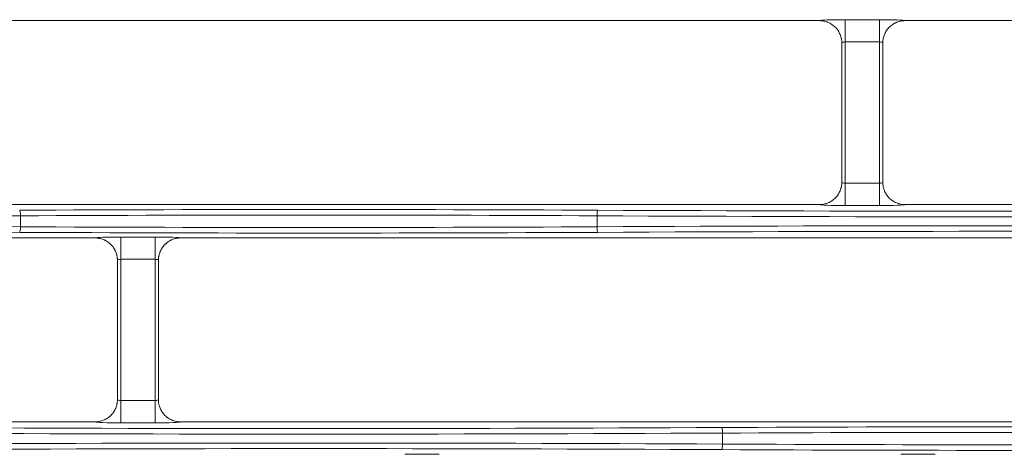
# Model space of a CAD drawing. Units: inches. Extents: x 0 to 8119, y 0 to 5791.
# Drawn here: x 1917 to 2005, y 3010 to 3049 of the extents above; entities that cross this region are included whole.
import ezdxf

# ---------------------------------------------------------------- set-up
doc = ezdxf.new("R2010")
doc.units = ezdxf.units.IN
doc.header["$MEASUREMENT"] = 0
doc.layers.add('102', color=7, linetype='Continuous', true_color=0xffffff)

msp = doc.modelspace()

# ---------------------------------------------------------------- linework, layer by layer
at = {"layer": '102', "color": 3, "linetype": 'Continuous', "lineweight": 13}
for p, q in [((1988.284, 3048.562), (1865.96, 3048.562)), ((1990.583, 3048.647), (1990.583, 3046.649)), ((1990.583, 3048.647), (1993.661, 3048.647)), ((1993.661, 3048.647), (1993.661, 3046.649)), ((2045.705, 3048.562), (1995.96, 3048.562)), ((1990.583, 3046.649), (1990.583, 3033.968)), ((1993.661, 3046.649), (1990.583, 3046.649)), ((1993.661, 3033.968), (1993.661, 3046.649)), ((1990.583, 3033.968), (1993.661, 3033.968)), ((1990.583, 3033.968), (1990.583, 3031.969)), ((1993.661, 3033.968), (1993.661, 3031.969)), ((1865.96, 3032.055), (1988.284, 3032.055)), ((1993.661, 3031.969), (1990.583, 3031.969)), ((1995.96, 3032.055), (2053.868, 3032.055)), ((1916.579, 3030.065), (1916.579, 3031.051)), ((1968.325, 3030.065), (1968.325, 3031.051)), ((1890.96, 3029.062), (1923.284, 3029.062)), ((1925.583, 3029.147), (1925.583, 3027.149)), ((1925.583, 3029.147), (1928.661, 3029.147)), ((1928.661, 3029.147), (1928.661, 3027.149)), ((1930.96, 3029.062), (2033.284, 3029.062)), ((1925.583, 3027.149), (1925.583, 3014.468)), ((1928.661, 3027.149), (1925.583, 3027.149)), ((1928.661, 3014.468), (1928.661, 3027.149)), ((1925.583, 3014.468), (1925.583, 3012.469)), ((1925.583, 3014.468), (1928.661, 3014.468)), ((1928.661, 3014.468), (1928.661, 3012.469)), ((1890.96, 3012.555), (1923.284, 3012.555)), ((1928.661, 3012.469), (1925.583, 3012.469)), ((1930.96, 3012.555), (2033.284, 3012.555)), ((1979.579, 3010.565), (1979.579, 3011.551)), ((1951.083, 3009.647), (1954.161, 3009.647)), ((1995.583, 3009.647), (1998.661, 3009.647))]:
    msp.add_line(p, q, dxfattribs=at)
for centre, major_axis, ratio, start_param, end_param in [((1990.583, 3048.559), (2.3, 0), 0.038416, 1.570796, 3.108206), ((1993.661, 3048.559), (2.3, 0), 0.038416, 0.033387, 1.570796), ((1990.583, 3046.561), (0.3, 0), 0.294524, 1.570796, 3.141593), ((1993.661, 3046.561), (0.3, 0), 0.294524, 0, 1.570796), ((1990.583, 3034.056), (0.3, 0), 0.294524, 3.141593, 4.712389), ((1993.661, 3034.056), (0.3, 0), 0.294524, 4.712389, 6.283185), ((1942.452, 3023.913), (200.5, 0), 0.038416, 1.441069, 1.700523), ((1916.515, 3031.051), (0.003, -0.5), 0.129362, 1.570148, 3.10287), ((1968.389, 3031.051), (-0.003, -0.5), 0.129362, 3.180315, 4.713037), ((2005.452, 3042.465), (286.5, 0), 0.038416, 4.582662, 4.842116), ((1990.583, 3032.058), (2.3, 0), 0.038416, 3.17498, 4.712389), ((1993.661, 3032.058), (2.3, 0), 0.038416, 4.712389, 6.249798), ((1879.452, 3041.965), (287, 0), 0.038349, 4.582662, 4.842116), ((1942.452, 3023.414), (200, 0), 0.038512, 1.441069, 1.700523), ((2005.452, 3041.965), (287, 0), 0.038349, 4.582662, 4.842116), ((1879.452, 3019.152), (287, 0), 0.038349, 1.441069, 1.700523), ((1879.452, 3018.652), (286.5, 0), 0.038416, 1.441069, 1.700523), ((1916.515, 3030.065), (-0.003, -0.5), 0.129362, 0.038723, 1.571445), ((1942.452, 3037.703), (200, 0), 0.038512, 4.582662, 4.842116), ((2005.452, 3019.152), (287, 0), 0.038349, 1.441069, 1.700523), ((1968.389, 3030.065), (0.003, -0.5), 0.129362, 4.711741, 6.244463), ((2005.452, 3018.652), (286.5, 0), 0.038416, 1.441069, 1.700523), ((1942.452, 3037.203), (200.5, 0), 0.038416, 4.582662, 4.842116), ((1925.583, 3029.059), (2.3, 0), 0.038416, 1.570796, 3.108206), ((1928.661, 3029.059), (2.3, 0), 0.038416, 0.033387, 1.570796), ((1925.583, 3027.061), (0.3, 0), 0.294524, 1.570796, 3.141593), ((1928.661, 3027.061), (0.3, 0), 0.294524, 0, 1.570796), ((1925.583, 3014.556), (0.3, 0), 0.294524, 3.141593, 4.712389), ((1928.661, 3014.556), (0.3, 0), 0.294524, 4.712389, 6.283185), ((1942.452, 3022.965), (286.5, 0), 0.038416, 4.582662, 4.842116), ((1925.583, 3012.558), (2.3, 0), 0.038416, 3.17498, 4.712389), ((1928.661, 3012.558), (2.3, 0), 0.038416, 4.712389, 6.249798), ((2005.452, 3004.413), (200.5, 0), 0.038416, 1.441069, 1.700523), ((1979.515, 3011.551), (0.003, -0.5), 0.129362, 1.570148, 3.10287), ((1942.452, 3022.465), (287, 0), 0.038349, 4.582662, 4.842116), ((2005.452, 3003.914), (200, 0), 0.038512, 1.441069, 1.700523), ((1942.452, 2999.652), (287, 0), 0.038349, 1.441069, 1.700523), ((1942.452, 2999.152), (286.5, 0), 0.038416, 1.441069, 1.700523), ((1979.515, 3010.565), (-0.003, -0.5), 0.129362, 0.038723, 1.571445), ((2005.452, 3018.203), (200, 0), 0.038512, 4.582662, 4.842116), ((2005.452, 3017.703), (200.5, 0), 0.038416, 4.582662, 4.842116)]:
    msp.add_ellipse(centre, major_axis=major_axis, ratio=ratio, start_param=start_param, end_param=end_param, dxfattribs=at)
for points, knots in [([(1988.284, 3048.562), (1988.416, 3048.562), (1988.546, 3048.549), (1988.737, 3048.511), (1988.8, 3048.495), (1988.895, 3048.467), (1988.926, 3048.457), (1988.988, 3048.434), (1989.018, 3048.423), (1989.17, 3048.36), (1989.284, 3048.299), (1989.42, 3048.208), (1989.46, 3048.18), (1989.5, 3048.15), (1989.526, 3048.13), (1989.538, 3048.12), (1989.602, 3048.067), (1989.651, 3048.024), (1989.789, 3047.885), (1989.872, 3047.785), (1989.963, 3047.649), (1989.981, 3047.621), (1990.014, 3047.564), (1990.031, 3047.536), (1990.077, 3047.449), (1990.105, 3047.39), (1990.155, 3047.27), (1990.177, 3047.209), (1990.205, 3047.115), (1990.214, 3047.084), (1990.23, 3047.02), (1990.237, 3046.988), (1990.257, 3046.891), (1990.266, 3046.826), (1990.276, 3046.728), (1990.278, 3046.695), (1990.281, 3046.645), (1990.282, 3046.629), (1990.282, 3046.604), (1990.282, 3046.596), (1990.283, 3046.584), (1990.283, 3046.58), (1990.283, 3046.573), (1990.283, 3046.571), (1990.283, 3046.567), (1990.283, 3046.565), (1990.283, 3046.563)], [0, 0, 0, 0, 0.125, 0.125, 0.1875, 0.1875, 0.21875, 0.21875, 0.25, 0.25, 0.375, 0.375, 0.40625, 0.421875, 0.421875, 0.4375, 0.4375, 0.5, 0.5, 0.625, 0.625, 0.65625, 0.65625, 0.6875, 0.6875, 0.75, 0.75, 0.8125, 0.8125, 0.84375, 0.84375, 0.875, 0.875, 0.9375, 0.9375, 0.96875, 0.96875, 0.984375, 0.984375, 0.992187, 0.992187, 0.996094, 0.996094, 0.998047, 0.998047, 1, 1, 1, 1]), ([(1995.96, 3048.562), (1995.894, 3048.562), (1995.828, 3048.559), (1995.697, 3048.546), (1995.632, 3048.536), (1995.441, 3048.498), (1995.316, 3048.46), (1995.165, 3048.397), (1995.134, 3048.384), (1995.075, 3048.356), (1995.046, 3048.341), (1994.959, 3048.295), (1994.847, 3048.228), (1994.743, 3048.15), (1994.667, 3048.088), (1994.63, 3048.056), (1994.594, 3048.022), (1994.57, 3048), (1994.558, 3047.988), (1994.453, 3047.883), (1994.371, 3047.783), (1994.262, 3047.62), (1994.229, 3047.564), (1994.182, 3047.478), (1994.167, 3047.448), (1994.139, 3047.389), (1994.126, 3047.359), (1994.089, 3047.268), (1994.067, 3047.207), (1994.029, 3047.082), (1994.013, 3047.019), (1993.994, 3046.923), (1993.988, 3046.891), (1993.979, 3046.826), (1993.975, 3046.793), (1993.968, 3046.728), (1993.966, 3046.695), (1993.963, 3046.645), (1993.962, 3046.629), (1993.962, 3046.604), (1993.962, 3046.596), (1993.961, 3046.584), (1993.961, 3046.578), (1993.961, 3046.571), (1993.961, 3046.567), (1993.961, 3046.565), (1993.961, 3046.563)], [0, 0, 0, 0, 0.0625, 0.0625, 0.125, 0.125, 0.25, 0.25, 0.28125, 0.28125, 0.3125, 0.3125, 0.375, 0.4375, 0.4375, 0.46875, 0.484375, 0.484375, 0.5, 0.5, 0.625, 0.625, 0.6875, 0.6875, 0.71875, 0.71875, 0.75, 0.75, 0.8125, 0.8125, 0.875, 0.875, 0.90625, 0.90625, 0.9375, 0.9375, 0.96875, 0.96875, 0.984375, 0.984375, 0.992188, 0.992188, 0.996094, 0.998047, 0.998047, 1, 1, 1, 1]), ([(1990.283, 3034.053), (1990.283, 3034.051), (1990.283, 3034.049), (1990.283, 3034.045), (1990.283, 3034.043), (1990.283, 3034.037), (1990.283, 3034.033), (1990.282, 3034.021), (1990.282, 3034.013), (1990.282, 3033.988), (1990.281, 3033.971), (1990.278, 3033.922), (1990.276, 3033.889), (1990.266, 3033.791), (1990.257, 3033.726), (1990.237, 3033.629), (1990.23, 3033.597), (1990.214, 3033.533), (1990.205, 3033.501), (1990.177, 3033.408), (1990.155, 3033.346), (1990.105, 3033.226), (1990.077, 3033.167), (1990.031, 3033.081), (1990.014, 3033.053), (1989.981, 3032.996), (1989.963, 3032.968), (1989.872, 3032.832), (1989.789, 3032.731), (1989.651, 3032.593), (1989.602, 3032.549), (1989.538, 3032.497), (1989.526, 3032.487), (1989.5, 3032.467), (1989.46, 3032.437), (1989.42, 3032.409), (1989.284, 3032.318), (1989.17, 3032.257), (1989.018, 3032.194), (1988.988, 3032.182), (1988.926, 3032.16), (1988.895, 3032.15), (1988.8, 3032.121), (1988.737, 3032.106), (1988.546, 3032.068), (1988.416, 3032.055), (1988.284, 3032.055)], [0, 0, 0, 0, 0.001953, 0.001953, 0.003906, 0.003906, 0.007813, 0.007813, 0.015625, 0.015625, 0.03125, 0.03125, 0.0625, 0.0625, 0.125, 0.125, 0.15625, 0.15625, 0.1875, 0.1875, 0.25, 0.25, 0.3125, 0.3125, 0.34375, 0.34375, 0.375, 0.375, 0.5, 0.5, 0.5625, 0.5625, 0.578125, 0.578125, 0.59375, 0.625, 0.625, 0.75, 0.75, 0.78125, 0.78125, 0.8125, 0.8125, 0.875, 0.875, 1, 1, 1, 1]), ([(1993.961, 3034.053), (1993.961, 3034.051), (1993.961, 3034.049), (1993.961, 3034.045), (1993.961, 3034.043), (1993.961, 3034.037), (1993.961, 3034.033), (1993.962, 3034.021), (1993.962, 3034.013), (1993.962, 3033.988), (1993.963, 3033.971), (1993.966, 3033.922), (1993.968, 3033.889), (1993.978, 3033.791), (1993.987, 3033.726), (1994.007, 3033.629), (1994.014, 3033.597), (1994.03, 3033.533), (1994.039, 3033.501), (1994.067, 3033.408), (1994.089, 3033.346), (1994.139, 3033.226), (1994.167, 3033.167), (1994.213, 3033.081), (1994.23, 3033.053), (1994.263, 3032.996), (1994.281, 3032.968), (1994.372, 3032.832), (1994.455, 3032.731), (1994.594, 3032.593), (1994.642, 3032.549), (1994.706, 3032.497), (1994.719, 3032.487), (1994.745, 3032.467), (1994.784, 3032.437), (1994.824, 3032.409), (1994.96, 3032.318), (1995.074, 3032.257), (1995.226, 3032.194), (1995.256, 3032.182), (1995.318, 3032.16), (1995.35, 3032.15), (1995.444, 3032.121), (1995.507, 3032.106), (1995.698, 3032.068), (1995.828, 3032.055), (1995.96, 3032.055)], [0, 0, 0, 0, 0.001953, 0.001953, 0.003906, 0.003906, 0.007812, 0.007812, 0.015625, 0.015625, 0.03125, 0.03125, 0.0625, 0.0625, 0.125, 0.125, 0.15625, 0.15625, 0.1875, 0.1875, 0.25, 0.25, 0.3125, 0.3125, 0.34375, 0.34375, 0.375, 0.375, 0.5, 0.5, 0.5625, 0.5625, 0.578125, 0.578125, 0.59375, 0.625, 0.625, 0.75, 0.75, 0.78125, 0.78125, 0.8125, 0.8125, 0.875, 0.875, 1, 1, 1, 1]), ([(1923.284, 3029.062), (1923.35, 3029.062), (1923.416, 3029.059), (1923.547, 3029.046), (1923.612, 3029.036), (1923.804, 3028.998), (1923.928, 3028.96), (1924.079, 3028.897), (1924.11, 3028.884), (1924.169, 3028.856), (1924.198, 3028.841), (1924.285, 3028.795), (1924.397, 3028.728), (1924.501, 3028.65), (1924.577, 3028.588), (1924.614, 3028.556), (1924.65, 3028.522), (1924.674, 3028.5), (1924.686, 3028.488), (1924.791, 3028.383), (1924.873, 3028.283), (1924.982, 3028.12), (1925.015, 3028.064), (1925.062, 3027.978), (1925.077, 3027.948), (1925.105, 3027.889), (1925.118, 3027.859), (1925.155, 3027.768), (1925.177, 3027.707), (1925.215, 3027.582), (1925.231, 3027.519), (1925.25, 3027.423), (1925.256, 3027.391), (1925.265, 3027.326), (1925.27, 3027.293), (1925.276, 3027.228), (1925.278, 3027.195), (1925.281, 3027.145), (1925.282, 3027.129), (1925.282, 3027.104), (1925.282, 3027.096), (1925.283, 3027.084), (1925.283, 3027.078), (1925.283, 3027.071), (1925.283, 3027.067), (1925.283, 3027.065), (1925.283, 3027.063)], [0, 0, 0, 0, 0.0625, 0.0625, 0.125, 0.125, 0.25, 0.25, 0.28125, 0.28125, 0.3125, 0.3125, 0.375, 0.4375, 0.4375, 0.46875, 0.484375, 0.484375, 0.5, 0.5, 0.625, 0.625, 0.6875, 0.6875, 0.71875, 0.71875, 0.75, 0.75, 0.8125, 0.8125, 0.875, 0.875, 0.90625, 0.90625, 0.9375, 0.9375, 0.96875, 0.96875, 0.984375, 0.984375, 0.992188, 0.992188, 0.996094, 0.998047, 0.998047, 1, 1, 1, 1]), ([(1930.96, 3029.062), (1930.894, 3029.062), (1930.828, 3029.059), (1930.697, 3029.046), (1930.632, 3029.036), (1930.441, 3028.998), (1930.316, 3028.96), (1930.165, 3028.897), (1930.134, 3028.884), (1930.075, 3028.856), (1930.046, 3028.841), (1929.959, 3028.795), (1929.847, 3028.728), (1929.743, 3028.65), (1929.667, 3028.588), (1929.63, 3028.556), (1929.594, 3028.522), (1929.57, 3028.5), (1929.558, 3028.488), (1929.453, 3028.383), (1929.371, 3028.283), (1929.262, 3028.12), (1929.229, 3028.064), (1929.182, 3027.978), (1929.167, 3027.948), (1929.139, 3027.889), (1929.126, 3027.859), (1929.089, 3027.768), (1929.067, 3027.707), (1929.029, 3027.582), (1929.013, 3027.519), (1928.994, 3027.423), (1928.988, 3027.391), (1928.979, 3027.326), (1928.975, 3027.293), (1928.968, 3027.228), (1928.966, 3027.195), (1928.963, 3027.145), (1928.962, 3027.129), (1928.962, 3027.104), (1928.962, 3027.096), (1928.961, 3027.084), (1928.961, 3027.078), (1928.961, 3027.071), (1928.961, 3027.067), (1928.961, 3027.065), (1928.961, 3027.063)], [0, 0, 0, 0, 0.0625, 0.0625, 0.125, 0.125, 0.25, 0.25, 0.28125, 0.28125, 0.3125, 0.3125, 0.375, 0.4375, 0.4375, 0.46875, 0.484375, 0.484375, 0.5, 0.5, 0.625, 0.625, 0.6875, 0.6875, 0.71875, 0.71875, 0.75, 0.75, 0.8125, 0.8125, 0.875, 0.875, 0.90625, 0.90625, 0.9375, 0.9375, 0.96875, 0.96875, 0.984375, 0.984375, 0.992187, 0.992187, 0.996094, 0.998047, 0.998047, 1, 1, 1, 1]), ([(1925.283, 3014.553), (1925.283, 3014.551), (1925.283, 3014.549), (1925.283, 3014.545), (1925.283, 3014.539), (1925.283, 3014.533), (1925.282, 3014.521), (1925.282, 3014.512), (1925.282, 3014.488), (1925.281, 3014.471), (1925.278, 3014.422), (1925.276, 3014.389), (1925.27, 3014.324), (1925.265, 3014.291), (1925.256, 3014.226), (1925.25, 3014.194), (1925.231, 3014.098), (1925.215, 3014.034), (1925.177, 3013.91), (1925.155, 3013.849), (1925.118, 3013.758), (1925.105, 3013.728), (1925.077, 3013.669), (1925.062, 3013.639), (1925.015, 3013.552), (1924.982, 3013.496), (1924.873, 3013.334), (1924.791, 3013.233), (1924.686, 3013.129), (1924.674, 3013.117), (1924.65, 3013.094), (1924.614, 3013.061), (1924.577, 3013.029), (1924.501, 3012.967), (1924.397, 3012.889), (1924.285, 3012.822), (1924.198, 3012.776), (1924.169, 3012.761), (1924.11, 3012.733), (1924.079, 3012.719), (1923.928, 3012.657), (1923.804, 3012.619), (1923.612, 3012.581), (1923.547, 3012.571), (1923.416, 3012.558), (1923.35, 3012.555), (1923.284, 3012.555)], [0, 0, 0, 0, 0.001953, 0.001953, 0.003906, 0.007813, 0.007813, 0.015625, 0.015625, 0.03125, 0.03125, 0.0625, 0.0625, 0.09375, 0.09375, 0.125, 0.125, 0.1875, 0.1875, 0.25, 0.25, 0.28125, 0.28125, 0.3125, 0.3125, 0.375, 0.375, 0.5, 0.5, 0.515625, 0.515625, 0.53125, 0.5625, 0.5625, 0.625, 0.6875, 0.6875, 0.71875, 0.71875, 0.75, 0.75, 0.875, 0.875, 0.9375, 0.9375, 1, 1, 1, 1]), ([(1928.961, 3014.553), (1928.961, 3014.551), (1928.961, 3014.549), (1928.961, 3014.545), (1928.961, 3014.543), (1928.961, 3014.537), (1928.961, 3014.533), (1928.962, 3014.521), (1928.962, 3014.513), (1928.962, 3014.488), (1928.963, 3014.471), (1928.966, 3014.422), (1928.968, 3014.389), (1928.978, 3014.291), (1928.987, 3014.226), (1929.007, 3014.129), (1929.014, 3014.097), (1929.03, 3014.033), (1929.039, 3014.001), (1929.067, 3013.908), (1929.089, 3013.846), (1929.139, 3013.726), (1929.167, 3013.667), (1929.213, 3013.581), (1929.23, 3013.553), (1929.263, 3013.496), (1929.281, 3013.468), (1929.372, 3013.332), (1929.455, 3013.231), (1929.594, 3013.093), (1929.642, 3013.049), (1929.706, 3012.997), (1929.719, 3012.987), (1929.745, 3012.967), (1929.784, 3012.937), (1929.824, 3012.909), (1929.96, 3012.818), (1930.074, 3012.757), (1930.226, 3012.694), (1930.256, 3012.682), (1930.318, 3012.66), (1930.35, 3012.65), (1930.444, 3012.621), (1930.507, 3012.606), (1930.698, 3012.568), (1930.828, 3012.555), (1930.96, 3012.555)], [0, 0, 0, 0, 0.001953, 0.001953, 0.003906, 0.003906, 0.007813, 0.007813, 0.015625, 0.015625, 0.03125, 0.03125, 0.0625, 0.0625, 0.125, 0.125, 0.15625, 0.15625, 0.1875, 0.1875, 0.25, 0.25, 0.3125, 0.3125, 0.34375, 0.34375, 0.375, 0.375, 0.5, 0.5, 0.5625, 0.5625, 0.578125, 0.578125, 0.59375, 0.625, 0.625, 0.75, 0.75, 0.78125, 0.78125, 0.8125, 0.8125, 0.875, 0.875, 1, 1, 1, 1])]:
    msp.add_open_spline(points, degree=3, knots=knots, dxfattribs=at)
for points, weights in [([(1988.284, 3048.562), (1988.284, 3048.562), (1988.284, 3048.562)], [0.499999979573, 0.500000020427, 0.499999979573]), ([(1995.96, 3048.562), (1995.96, 3048.562), (1995.96, 3048.562)], [0.500000011567, 0.499999988433, 0.500000011567]), ([(1988.284, 3032.055), (1988.284, 3032.055), (1988.284, 3032.055)], [0.49999994224, 0.50000005776, 0.49999994224]), ([(1995.96, 3032.055), (1995.96, 3032.055), (1995.96, 3032.055)], [0.499999963482, 0.500000036518, 0.499999963482]), ([(1923.284, 3029.062), (1923.284, 3029.062), (1923.284, 3029.062)], [0.500000014252, 0.499999985748, 0.500000014252]), ([(1930.96, 3029.062), (1930.96, 3029.062), (1930.96, 3029.062)], [0.500000011567, 0.499999988433, 0.500000011567]), ([(1923.284, 3012.555), (1923.284, 3012.555), (1923.284, 3012.555)], [0.500000028666, 0.499999971334, 0.500000028666]), ([(1930.96, 3012.555), (1930.96, 3012.555), (1930.96, 3012.555)], [0.499999989212, 0.500000010788, 0.499999989212])]:
    msp.add_rational_spline(points, weights, degree=2, dxfattribs=at)
for points in [[(1990.283, 3034.055), (1990.283, 3046.562)], [(1993.961, 3046.562), (1993.961, 3034.055)], [(1925.283, 3014.555), (1925.283, 3027.062)], [(1928.961, 3027.062), (1928.961, 3014.555)]]:
    msp.add_open_spline(points, degree=1, dxfattribs=at)

doc.saveas('drawing.dxf')
